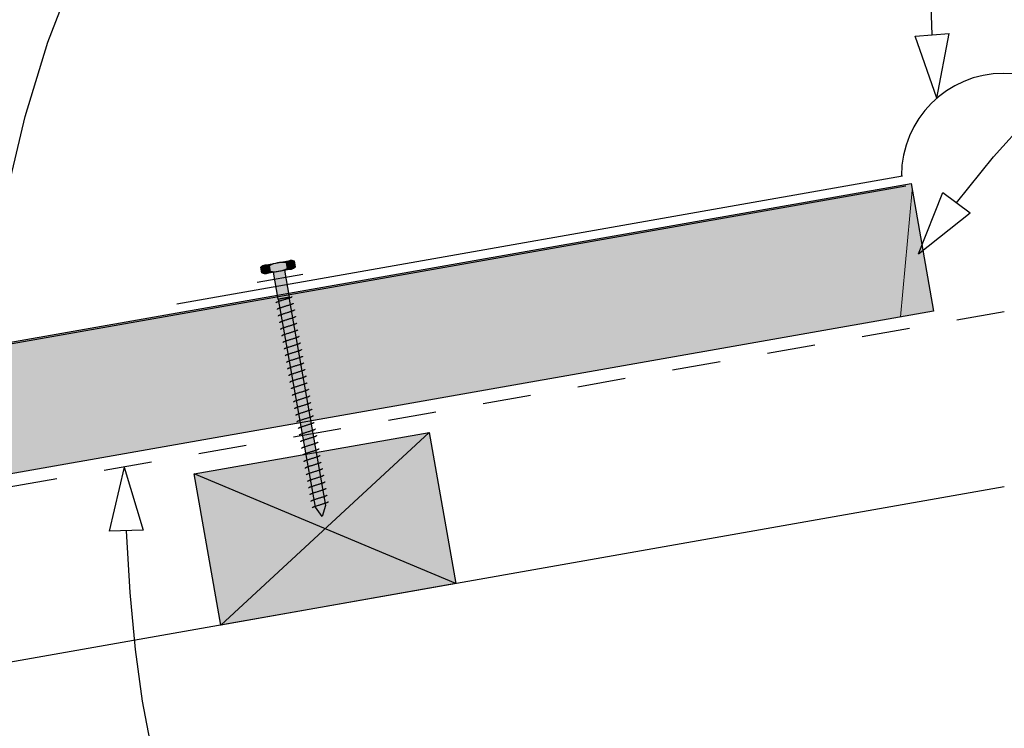
# Model space of a CAD drawing. Units: millimetres. Extents: x 7 to 290, y 5 to 172.
# Drawn here: x 168 to 225, y 102 to 144 of the extents above; entities that cross this region are included whole.
import ezdxf
from ezdxf.xclip import XClip

# ---------------------------------------------------------------- set-up
doc = ezdxf.new("R2010")
doc.units = ezdxf.units.MM
doc.header["$MEASUREMENT"] = 0
doc.header["$XCLIPFRAME"] = 2
doc.linetypes.add('Dashed', pattern=[5.644444, 2.822222, -2.822222])
doc.layers.add('Doc_ Floor', color=7, linetype='Continuous')

# ---------------------------------------------------------------- blocks, each defined once
blk = doc.blocks.new('Drawing_1_2', base_point=(203.933, -67.406))
at = {"linetype": 'Continuous', "lineweight": 25}
blk.add_hatch(color=253, dxfattribs=at).paths.add_polyline_path([(26.966, 92.214), (221.19, 126.46), (219.87, 133.945), (26.966, 99.931)])
at = {"linetype": 'Continuous', "lineweight": 0}
for points in [[(181.962, 129.156), (182.049, 128.663), (183.526, 128.924), (183.44, 129.416)], [(183.7, 129.378, 0.333333), (183.208, 129.291), (183.266, 128.963, 0.333333), (183.758, 129.049)], [(181.731, 129.03), (181.789, 128.702, 0.333333), (182.281, 128.789), (182.223, 129.117, 0.333333)], [(182.223, 129.117), (182.281, 128.789, 0.166667), (183.266, 128.963), (183.208, 129.291, 0.166667)], [(183.116, 128.852), (182.46, 128.736), (182.737, 127.16), (183.394, 127.276)], [(183.361, 127.27), (182.77, 127.166), (184.924, 114.954), (185.323, 114.415), (185.514, 115.058)], [(191.6, 119.346), (177.813, 116.915), (179.376, 108.051), (193.163, 110.482)]]:
    blk.add_hatch(color=255, dxfattribs=at).paths.add_polyline_path(points)
at = {"linetype": 'Continuous'}
for p, q in [((26.966, 99.931), (219.87, 133.945)), ((219.87, 133.945), (221.19, 126.46)), ((181.962, 129.156), (183.44, 129.416)), ((181.789, 128.702), (181.731, 129.03)), ((183.526, 128.924), (182.049, 128.663)), ((182.281, 128.789), (182.223, 129.117)), ((182.223, 129.117), (182.281, 128.789)), ((182.46, 128.736), (183.116, 128.852)), ((183.116, 128.852), (183.394, 127.276)), ((183.208, 129.291), (183.266, 128.963)), ((183.208, 129.291), (183.266, 128.963)), ((183.758, 129.049), (183.7, 129.378)), ((182.737, 127.16), (182.46, 128.736)), ((183.394, 127.276), (182.737, 127.16)), ((182.77, 127.166), (183.361, 127.27)), ((184.924, 114.954), (182.77, 127.166)), ((182.918, 127.07), (182.879, 127.057)), ((182.958, 127.082), (182.918, 127.07)), ((182.999, 127.095), (182.958, 127.082)), ((183.041, 127.108), (182.999, 127.095)), ((183.083, 127.121), (183.041, 127.108)), ((183.125, 127.134), (183.083, 127.121)), ((183.166, 127.147), (183.125, 127.134)), ((183.207, 127.16), (183.166, 127.147)), ((183.247, 127.172), (183.207, 127.16)), ((183.286, 127.185), (183.247, 127.172)), ((183.323, 127.197), (183.286, 127.185)), ((183.359, 127.209), (183.323, 127.197)), ((183.392, 127.22), (183.359, 127.209)), ((183.361, 127.27), (185.514, 115.058)), ((183.422, 127.231), (183.392, 127.22)), ((183.451, 127.241), (183.422, 127.231)), ((183.476, 127.251), (183.451, 127.241)), ((183.498, 127.261), (183.476, 127.251)), ((183.517, 127.27), (183.498, 127.261)), ((183.532, 127.278), (183.517, 127.27)), ((183.544, 127.286), (183.532, 127.278)), ((183.553, 127.293), (183.544, 127.286)), ((183.557, 127.299), (183.553, 127.293)), ((183.558, 127.305), (183.557, 127.299)), ((182.613, 126.949), (182.608, 126.943)), ((182.608, 126.943), (182.608, 126.937)), ((182.621, 126.956), (182.613, 126.949)), ((182.633, 126.964), (182.621, 126.956)), ((182.649, 126.972), (182.633, 126.964)), ((182.668, 126.981), (182.649, 126.972)), ((182.69, 126.991), (182.668, 126.981)), ((182.677, 126.555), (182.676, 126.549)), ((182.682, 126.561), (182.677, 126.555)), ((182.69, 126.568), (182.682, 126.561)), ((182.715, 127.001), (182.69, 126.991)), ((182.702, 126.576), (182.69, 126.568)), ((182.717, 126.584), (182.702, 126.576)), ((182.743, 127.011), (182.715, 127.001)), ((182.736, 126.593), (182.717, 126.584)), ((182.758, 126.603), (182.736, 126.593)), ((182.774, 127.022), (182.743, 127.011)), ((182.784, 126.613), (182.758, 126.603)), ((182.807, 127.033), (182.774, 127.022)), ((182.812, 126.623), (182.784, 126.613)), ((182.842, 127.045), (182.807, 127.033)), ((182.842, 126.634), (182.812, 126.623)), ((182.879, 127.057), (182.842, 127.045)), ((182.875, 126.646), (182.842, 126.634)), ((182.911, 126.657), (182.875, 126.646)), ((182.948, 126.669), (182.911, 126.657)), ((182.987, 126.682), (182.948, 126.669)), ((183.027, 126.694), (182.987, 126.682)), ((183.068, 126.707), (183.027, 126.694)), ((183.109, 126.72), (183.068, 126.707)), ((183.151, 126.733), (183.109, 126.72)), ((183.193, 126.746), (183.151, 126.733)), ((183.235, 126.759), (183.193, 126.746)), ((183.276, 126.772), (183.235, 126.759)), ((183.316, 126.784), (183.276, 126.772)), ((183.355, 126.797), (183.316, 126.784)), ((183.392, 126.809), (183.355, 126.797)), ((183.427, 126.821), (183.392, 126.809)), ((183.46, 126.832), (183.427, 126.821)), ((183.491, 126.843), (183.46, 126.832)), ((183.519, 126.853), (183.491, 126.843)), ((183.544, 126.863), (183.519, 126.853)), ((183.566, 126.873), (183.544, 126.863)), ((183.585, 126.882), (183.566, 126.873)), ((183.601, 126.89), (183.585, 126.882)), ((183.613, 126.898), (183.601, 126.89)), ((183.621, 126.905), (183.613, 126.898)), ((183.626, 126.911), (183.621, 126.905)), ((183.627, 126.917), (183.626, 126.911)), ((183.654, 126.494), (183.635, 126.485)), ((183.669, 126.502), (183.654, 126.494)), ((183.681, 126.51), (183.669, 126.502)), ((183.689, 126.517), (183.681, 126.51)), ((183.694, 126.523), (183.689, 126.517)), ((183.695, 126.529), (183.694, 126.523)), ((221.19, 126.46), (26.966, 92.214)), ((182.745, 126.167), (182.744, 126.161)), ((182.75, 126.173), (182.745, 126.167)), ((182.758, 126.18), (182.75, 126.173)), ((182.77, 126.188), (182.758, 126.18)), ((182.786, 126.196), (182.77, 126.188)), ((182.805, 126.205), (182.786, 126.196)), ((182.827, 126.215), (182.805, 126.205)), ((182.852, 126.225), (182.827, 126.215)), ((182.88, 126.235), (182.852, 126.225)), ((182.911, 126.246), (182.88, 126.235)), ((182.944, 126.258), (182.911, 126.246)), ((182.979, 126.269), (182.944, 126.258)), ((183.016, 126.281), (182.979, 126.269)), ((183.055, 126.294), (183.016, 126.281)), ((183.095, 126.306), (183.055, 126.294)), ((183.136, 126.319), (183.095, 126.306)), ((183.163, 125.919), (183.123, 125.906)), ((183.178, 126.332), (183.136, 126.319)), ((183.204, 125.931), (183.163, 125.919)), ((183.22, 126.345), (183.178, 126.332)), ((183.246, 125.944), (183.204, 125.931)), ((183.262, 126.358), (183.22, 126.345)), ((183.288, 125.957), (183.246, 125.944)), ((183.303, 126.371), (183.262, 126.358)), ((183.33, 125.97), (183.288, 125.957)), ((183.344, 126.384), (183.303, 126.371)), ((183.372, 125.983), (183.33, 125.97)), ((183.384, 126.396), (183.344, 126.384)), ((183.413, 125.996), (183.372, 125.983)), ((183.423, 126.409), (183.384, 126.396)), ((183.453, 126.008), (183.413, 125.996)), ((183.46, 126.421), (183.423, 126.409)), ((183.491, 126.021), (183.453, 126.008)), ((183.495, 126.433), (183.46, 126.421)), ((183.529, 126.033), (183.491, 126.021)), ((183.529, 126.444), (183.495, 126.433)), ((183.559, 126.455), (183.529, 126.444)), ((183.564, 126.045), (183.529, 126.033)), ((183.587, 126.465), (183.559, 126.455)), ((183.597, 126.056), (183.564, 126.045)), ((183.613, 126.475), (183.587, 126.465)), ((183.628, 126.067), (183.597, 126.056)), ((183.635, 126.485), (183.613, 126.475)), ((183.656, 126.078), (183.628, 126.067)), ((183.681, 126.088), (183.656, 126.078)), ((183.703, 126.097), (183.681, 126.088)), ((183.722, 126.106), (183.703, 126.097)), ((183.737, 126.114), (183.722, 126.106)), ((183.749, 126.122), (183.737, 126.114)), ((183.758, 126.129), (183.749, 126.122)), ((183.762, 126.135), (183.758, 126.129)), ((183.763, 126.141), (183.762, 126.135)), ((182.814, 125.779), (182.813, 125.773)), ((182.818, 125.785), (182.814, 125.779)), ((182.827, 125.792), (182.818, 125.785)), ((182.839, 125.8), (182.827, 125.792)), ((182.854, 125.808), (182.839, 125.8)), ((182.873, 125.817), (182.854, 125.808)), ((182.895, 125.827), (182.873, 125.817)), ((182.882, 125.391), (182.881, 125.385)), ((182.887, 125.397), (182.882, 125.391)), ((182.895, 125.405), (182.887, 125.397)), ((182.92, 125.837), (182.895, 125.827)), ((182.907, 125.412), (182.895, 125.405)), ((182.923, 125.42), (182.907, 125.412)), ((182.948, 125.847), (182.92, 125.837)), ((182.941, 125.429), (182.923, 125.42)), ((182.964, 125.439), (182.941, 125.429)), ((182.979, 125.858), (182.948, 125.847)), ((182.989, 125.449), (182.964, 125.439)), ((183.012, 125.87), (182.979, 125.858)), ((183.017, 125.459), (182.989, 125.449)), ((183.048, 125.881), (183.012, 125.87)), ((183.048, 125.47), (183.017, 125.459)), ((183.085, 125.894), (183.048, 125.881)), ((183.081, 125.482), (183.048, 125.47)), ((183.116, 125.493), (183.081, 125.482)), ((183.123, 125.906), (183.085, 125.894)), ((183.153, 125.506), (183.116, 125.493)), ((183.192, 125.518), (183.153, 125.506)), ((183.232, 125.531), (183.192, 125.518)), ((183.273, 125.543), (183.232, 125.531)), ((183.314, 125.556), (183.273, 125.543)), ((183.356, 125.569), (183.314, 125.556)), ((183.398, 125.582), (183.356, 125.569)), ((183.44, 125.595), (183.398, 125.582)), ((183.481, 125.608), (183.44, 125.595)), ((183.521, 125.62), (183.481, 125.608)), ((183.56, 125.633), (183.521, 125.62)), ((183.597, 125.645), (183.56, 125.633)), ((183.632, 125.657), (183.597, 125.645)), ((183.665, 125.668), (183.632, 125.657)), ((183.696, 125.679), (183.665, 125.668)), ((183.724, 125.69), (183.696, 125.679)), ((183.749, 125.7), (183.724, 125.69)), ((183.771, 125.709), (183.749, 125.7)), ((183.79, 125.718), (183.771, 125.709)), ((183.806, 125.726), (183.79, 125.718)), ((183.818, 125.734), (183.806, 125.726)), ((183.826, 125.741), (183.818, 125.734)), ((183.831, 125.747), (183.826, 125.741)), ((183.832, 125.753), (183.831, 125.747)), ((183.874, 125.338), (183.859, 125.33)), ((183.886, 125.346), (183.874, 125.338)), ((183.895, 125.353), (183.886, 125.346)), ((183.899, 125.359), (183.895, 125.353)), ((183.9, 125.365), (183.899, 125.359)), ((182.955, 125.01), (182.95, 125.003)), ((182.95, 125.003), (182.95, 124.997)), ((182.963, 125.017), (182.955, 125.01)), ((182.975, 125.024), (182.963, 125.017)), ((182.991, 125.032), (182.975, 125.024)), ((183.01, 125.041), (182.991, 125.032)), ((183.032, 125.051), (183.01, 125.041)), ((183.057, 125.061), (183.032, 125.051)), ((183.085, 125.071), (183.057, 125.061)), ((183.116, 125.082), (183.085, 125.071)), ((183.149, 125.094), (183.116, 125.082)), ((183.184, 125.105), (183.149, 125.094)), ((183.222, 125.118), (183.184, 125.105)), ((183.26, 125.13), (183.222, 125.118)), ((183.3, 125.143), (183.26, 125.13)), ((183.341, 125.155), (183.3, 125.143)), ((183.383, 125.168), (183.341, 125.155)), ((183.41, 124.767), (183.369, 124.755)), ((183.425, 125.181), (183.383, 125.168)), ((183.451, 124.78), (183.41, 124.767)), ((183.467, 125.194), (183.425, 125.181)), ((183.493, 124.793), (183.451, 124.78)), ((183.508, 125.207), (183.467, 125.194)), ((183.535, 124.806), (183.493, 124.793)), ((183.549, 125.22), (183.508, 125.207)), ((183.577, 124.819), (183.535, 124.806)), ((183.589, 125.232), (183.549, 125.22)), ((183.618, 124.832), (183.577, 124.819)), ((183.628, 125.245), (183.589, 125.232)), ((183.658, 124.845), (183.618, 124.832)), ((183.665, 125.257), (183.628, 125.245)), ((183.697, 124.857), (183.658, 124.845)), ((183.701, 125.269), (183.665, 125.257)), ((183.734, 124.869), (183.697, 124.857)), ((183.734, 125.28), (183.701, 125.269)), ((183.764, 125.291), (183.734, 125.28)), ((183.769, 124.881), (183.734, 124.869)), ((183.793, 125.302), (183.764, 125.291)), ((183.802, 124.892), (183.769, 124.881)), ((183.818, 125.312), (183.793, 125.302)), ((183.833, 124.903), (183.802, 124.892)), ((183.84, 125.321), (183.818, 125.312)), ((183.861, 124.914), (183.833, 124.903)), ((183.859, 125.33), (183.84, 125.321)), ((183.886, 124.924), (183.861, 124.914)), ((183.908, 124.933), (183.886, 124.924)), ((183.927, 124.942), (183.908, 124.933)), ((183.943, 124.95), (183.927, 124.942)), ((183.955, 124.958), (183.943, 124.95)), ((183.963, 124.965), (183.955, 124.958)), ((183.968, 124.971), (183.963, 124.965)), ((183.969, 124.977), (183.968, 124.971)), ((183.019, 124.615), (183.018, 124.609)), ((183.024, 124.622), (183.019, 124.615)), ((183.032, 124.629), (183.024, 124.622)), ((183.044, 124.636), (183.032, 124.629)), ((183.059, 124.645), (183.044, 124.636)), ((183.078, 124.653), (183.059, 124.645)), ((183.1, 124.663), (183.078, 124.653)), ((183.087, 124.227), (183.086, 124.222)), ((183.092, 124.234), (183.087, 124.227)), ((183.1, 124.241), (183.092, 124.234)), ((183.126, 124.673), (183.1, 124.663)), ((183.112, 124.248), (183.1, 124.241)), ((183.128, 124.257), (183.112, 124.248)), ((183.154, 124.683), (183.126, 124.673)), ((183.147, 124.265), (183.128, 124.257)), ((183.169, 124.275), (183.147, 124.265)), ((183.184, 124.694), (183.154, 124.683)), ((183.194, 124.285), (183.169, 124.275)), ((183.217, 124.706), (183.184, 124.694)), ((183.222, 124.295), (183.194, 124.285)), ((183.253, 124.718), (183.217, 124.706)), ((183.253, 124.306), (183.222, 124.295)), ((183.29, 124.73), (183.253, 124.718)), ((183.286, 124.318), (183.253, 124.306)), ((183.321, 124.33), (183.286, 124.318)), ((183.329, 124.742), (183.29, 124.73)), ((183.358, 124.342), (183.321, 124.33)), ((183.369, 124.755), (183.329, 124.742)), ((183.397, 124.354), (183.358, 124.342)), ((183.437, 124.367), (183.397, 124.354)), ((183.478, 124.379), (183.437, 124.367)), ((183.52, 124.392), (183.478, 124.379)), ((183.562, 124.405), (183.52, 124.392)), ((183.604, 124.418), (183.562, 124.405)), ((183.645, 124.431), (183.604, 124.418)), ((183.686, 124.444), (183.645, 124.431)), ((183.726, 124.457), (183.686, 124.444)), ((183.765, 124.469), (183.726, 124.457)), ((183.802, 124.481), (183.765, 124.469)), ((183.837, 124.493), (183.802, 124.481)), ((183.871, 124.504), (183.837, 124.493)), ((183.901, 124.515), (183.871, 124.504)), ((183.929, 124.526), (183.901, 124.515)), ((183.955, 124.536), (183.929, 124.526)), ((183.977, 124.545), (183.955, 124.536)), ((183.996, 124.554), (183.977, 124.545)), ((184.011, 124.562), (183.996, 124.554)), ((184.023, 124.57), (184.011, 124.562)), ((184.031, 124.577), (184.023, 124.57)), ((184.036, 124.583), (184.031, 124.577)), ((184.037, 124.589), (184.036, 124.583)), ((184.091, 124.182), (184.079, 124.174)), ((184.1, 124.189), (184.091, 124.182)), ((184.104, 124.195), (184.1, 124.189)), ((184.105, 124.201), (184.104, 124.195)), ((183.156, 123.839), (183.155, 123.834)), ((183.16, 123.846), (183.156, 123.839)), ((183.169, 123.853), (183.16, 123.846)), ((183.181, 123.86), (183.169, 123.853)), ((183.196, 123.869), (183.181, 123.86)), ((183.215, 123.878), (183.196, 123.869)), ((183.237, 123.887), (183.215, 123.878)), ((183.262, 123.897), (183.237, 123.887)), ((183.29, 123.907), (183.262, 123.897)), ((183.321, 123.918), (183.29, 123.907)), ((183.354, 123.93), (183.321, 123.918)), ((183.39, 123.942), (183.354, 123.93)), ((183.427, 123.954), (183.39, 123.942)), ((183.465, 123.966), (183.427, 123.954)), ((183.505, 123.979), (183.465, 123.966)), ((183.546, 123.992), (183.505, 123.979)), ((183.588, 124.004), (183.546, 123.992)), ((183.615, 123.604), (183.574, 123.591)), ((183.63, 124.017), (183.588, 124.004)), ((183.657, 123.616), (183.615, 123.604)), ((183.672, 124.03), (183.63, 124.017)), ((183.698, 123.629), (183.657, 123.616)), ((183.714, 124.043), (183.672, 124.03)), ((183.74, 123.642), (183.698, 123.629)), ((183.755, 124.056), (183.714, 124.043)), ((183.782, 123.655), (183.74, 123.642)), ((183.795, 124.069), (183.755, 124.056)), ((183.823, 123.668), (183.782, 123.655)), ((183.833, 124.081), (183.795, 124.069)), ((183.863, 123.681), (183.823, 123.668)), ((183.871, 124.093), (183.833, 124.081)), ((183.902, 123.693), (183.863, 123.681)), ((183.906, 124.105), (183.871, 124.093)), ((183.939, 123.705), (183.902, 123.693)), ((183.939, 124.116), (183.906, 124.105)), ((183.97, 124.127), (183.939, 124.116)), ((183.974, 123.717), (183.939, 123.705)), ((183.998, 124.138), (183.97, 124.127)), ((184.007, 123.728), (183.974, 123.717)), ((184.023, 124.148), (183.998, 124.138)), ((184.038, 123.739), (184.007, 123.728)), ((184.045, 124.157), (184.023, 124.148)), ((184.066, 123.75), (184.038, 123.739)), ((184.064, 124.166), (184.045, 124.157)), ((184.079, 124.174), (184.064, 124.166)), ((184.091, 123.76), (184.066, 123.75)), ((184.114, 123.769), (184.091, 123.76)), ((184.132, 123.778), (184.114, 123.769)), ((184.148, 123.786), (184.132, 123.778)), ((184.16, 123.794), (184.148, 123.786)), ((184.168, 123.801), (184.16, 123.794)), ((184.173, 123.808), (184.168, 123.801)), ((184.174, 123.813), (184.173, 123.808)), ((183.224, 123.451), (183.223, 123.446)), ((183.229, 123.458), (183.224, 123.451)), ((183.237, 123.465), (183.229, 123.458)), ((183.249, 123.472), (183.237, 123.465)), ((183.265, 123.481), (183.249, 123.472)), ((183.283, 123.49), (183.265, 123.481)), ((183.306, 123.499), (183.283, 123.49)), ((183.293, 123.063), (183.292, 123.058)), ((183.297, 123.07), (183.293, 123.063)), ((183.306, 123.077), (183.297, 123.07)), ((183.331, 123.509), (183.306, 123.499)), ((183.317, 123.084), (183.306, 123.077)), ((183.333, 123.093), (183.317, 123.084)), ((183.359, 123.52), (183.331, 123.509)), ((183.352, 123.102), (183.333, 123.093)), ((183.374, 123.111), (183.352, 123.102)), ((183.39, 123.531), (183.359, 123.52)), ((183.399, 123.121), (183.374, 123.111)), ((183.423, 123.542), (183.39, 123.531)), ((183.427, 123.132), (183.399, 123.121)), ((183.458, 123.554), (183.423, 123.542)), ((183.458, 123.143), (183.427, 123.132)), ((183.495, 123.566), (183.458, 123.554)), ((183.491, 123.154), (183.458, 123.143)), ((183.526, 123.166), (183.491, 123.154)), ((183.534, 123.578), (183.495, 123.566)), ((183.564, 123.178), (183.526, 123.166)), ((183.574, 123.591), (183.534, 123.578)), ((183.602, 123.19), (183.564, 123.178)), ((183.642, 123.203), (183.602, 123.19)), ((183.683, 123.216), (183.642, 123.203)), ((183.725, 123.229), (183.683, 123.216)), ((183.767, 123.241), (183.725, 123.229)), ((183.809, 123.254), (183.767, 123.241)), ((183.851, 123.267), (183.809, 123.254)), ((183.891, 123.28), (183.851, 123.267)), ((183.932, 123.293), (183.891, 123.28)), ((183.97, 123.305), (183.932, 123.293)), ((184.007, 123.317), (183.97, 123.305)), ((184.043, 123.329), (184.007, 123.317)), ((184.076, 123.34), (184.043, 123.329)), ((184.107, 123.351), (184.076, 123.34)), ((184.135, 123.362), (184.107, 123.351)), ((184.16, 123.372), (184.135, 123.362)), ((184.182, 123.381), (184.16, 123.372)), ((184.201, 123.39), (184.182, 123.381)), ((184.216, 123.398), (184.201, 123.39)), ((184.228, 123.406), (184.216, 123.398)), ((184.237, 123.413), (184.228, 123.406)), ((184.241, 123.42), (184.237, 123.413)), ((184.242, 123.425), (184.241, 123.42)), ((184.31, 123.032), (184.305, 123.025)), ((184.311, 123.037), (184.31, 123.032)), ((183.361, 122.675), (183.36, 122.67)), ((183.366, 122.682), (183.361, 122.675)), ((183.374, 122.689), (183.366, 122.682)), ((183.386, 122.696), (183.374, 122.689)), ((183.401, 122.705), (183.386, 122.696)), ((183.42, 122.714), (183.401, 122.705)), ((183.442, 122.723), (183.42, 122.714)), ((183.468, 122.733), (183.442, 122.723)), ((183.496, 122.744), (183.468, 122.733)), ((183.526, 122.755), (183.496, 122.744)), ((183.56, 122.766), (183.526, 122.755)), ((183.595, 122.778), (183.56, 122.766)), ((183.632, 122.79), (183.595, 122.778)), ((183.671, 122.802), (183.632, 122.79)), ((183.711, 122.815), (183.671, 122.802)), ((183.752, 122.828), (183.711, 122.815)), ((183.793, 122.841), (183.752, 122.828)), ((183.835, 122.854), (183.793, 122.841)), ((183.862, 122.453), (183.82, 122.44)), ((183.877, 122.866), (183.835, 122.854)), ((183.904, 122.466), (183.862, 122.453)), ((183.919, 122.879), (183.877, 122.866)), ((183.946, 122.479), (183.904, 122.466)), ((183.96, 122.892), (183.919, 122.879)), ((183.987, 122.491), (183.946, 122.479)), ((184, 122.905), (183.96, 122.892)), ((184.028, 122.504), (183.987, 122.491)), ((184.039, 122.917), (184, 122.905)), ((184.068, 122.517), (184.028, 122.504)), ((184.076, 122.929), (184.039, 122.917)), ((184.107, 122.529), (184.068, 122.517)), ((184.111, 122.941), (184.076, 122.929)), ((184.144, 122.541), (184.107, 122.529)), ((184.144, 122.952), (184.111, 122.941)), ((184.175, 122.963), (184.144, 122.952)), ((184.179, 122.553), (184.144, 122.541)), ((184.203, 122.974), (184.175, 122.963)), ((184.213, 122.564), (184.179, 122.553)), ((184.228, 122.984), (184.203, 122.974)), ((184.243, 122.575), (184.213, 122.564)), ((184.25, 122.993), (184.228, 122.984)), ((184.271, 122.586), (184.243, 122.575)), ((184.269, 123.002), (184.25, 122.993)), ((184.285, 123.011), (184.269, 123.002)), ((184.297, 122.596), (184.271, 122.586)), ((184.297, 123.018), (184.285, 123.011)), ((184.305, 123.025), (184.297, 123.018)), ((184.319, 122.605), (184.297, 122.596)), ((184.338, 122.614), (184.319, 122.605)), ((184.353, 122.623), (184.338, 122.614)), ((184.365, 122.63), (184.353, 122.623)), ((184.373, 122.637), (184.365, 122.63)), ((184.378, 122.644), (184.373, 122.637)), ((184.379, 122.649), (184.378, 122.644)), ((183.429, 122.287), (183.428, 122.282)), ((183.434, 122.294), (183.429, 122.287)), ((183.442, 122.301), (183.434, 122.294)), ((183.454, 122.309), (183.442, 122.301)), ((183.47, 122.317), (183.454, 122.309)), ((183.489, 122.326), (183.47, 122.317)), ((183.511, 122.335), (183.489, 122.326)), ((183.498, 121.9), (183.497, 121.894)), ((183.502, 121.906), (183.498, 121.9)), ((183.511, 121.913), (183.502, 121.906)), ((183.536, 122.345), (183.511, 122.335)), ((183.523, 121.921), (183.511, 121.913)), ((183.538, 121.929), (183.523, 121.921)), ((183.564, 122.356), (183.536, 122.345)), ((183.557, 121.938), (183.538, 121.929)), ((183.579, 121.947), (183.557, 121.938)), ((183.595, 122.367), (183.564, 122.356)), ((183.604, 121.957), (183.579, 121.947)), ((183.628, 122.378), (183.595, 122.367)), ((183.632, 121.968), (183.604, 121.957)), ((183.663, 122.39), (183.628, 122.378)), ((183.663, 121.979), (183.632, 121.968)), ((183.7, 122.402), (183.663, 122.39)), ((183.696, 121.99), (183.663, 121.979)), ((183.732, 122.002), (183.696, 121.99)), ((183.739, 122.414), (183.7, 122.402)), ((183.769, 122.014), (183.732, 122.002)), ((183.779, 122.427), (183.739, 122.414)), ((183.808, 122.026), (183.769, 122.014)), ((183.82, 122.44), (183.779, 122.427)), ((183.848, 122.039), (183.808, 122.026)), ((183.889, 122.052), (183.848, 122.039)), ((183.93, 122.065), (183.889, 122.052)), ((183.972, 122.078), (183.93, 122.065)), ((184.014, 122.091), (183.972, 122.078)), ((184.056, 122.103), (184.014, 122.091)), ((184.097, 122.116), (184.056, 122.103)), ((184.137, 122.129), (184.097, 122.116)), ((184.175, 122.141), (184.137, 122.129)), ((184.213, 122.153), (184.175, 122.141)), ((184.248, 122.165), (184.213, 122.153)), ((184.281, 122.177), (184.248, 122.165)), ((184.312, 122.187), (184.281, 122.177)), ((184.34, 122.198), (184.312, 122.187)), ((184.365, 122.208), (184.34, 122.198)), ((184.387, 122.217), (184.365, 122.208)), ((184.406, 122.226), (184.387, 122.217)), ((184.422, 122.235), (184.406, 122.226)), ((184.433, 122.242), (184.422, 122.235)), ((184.442, 122.249), (184.433, 122.242)), ((184.446, 122.256), (184.442, 122.249)), ((184.447, 122.261), (184.446, 122.256)), ((184.516, 121.873), (184.515, 121.868)), ((183.566, 121.512), (183.565, 121.506)), ((183.571, 121.518), (183.566, 121.512)), ((183.579, 121.525), (183.571, 121.518)), ((183.591, 121.533), (183.579, 121.525)), ((183.607, 121.541), (183.591, 121.533)), ((183.625, 121.55), (183.607, 121.541)), ((183.648, 121.559), (183.625, 121.55)), ((183.673, 121.569), (183.648, 121.559)), ((183.701, 121.58), (183.673, 121.569)), ((183.732, 121.591), (183.701, 121.58)), ((183.765, 121.602), (183.732, 121.591)), ((183.8, 121.614), (183.765, 121.602)), ((183.837, 121.626), (183.8, 121.614)), ((183.876, 121.638), (183.837, 121.626)), ((183.916, 121.651), (183.876, 121.638)), ((183.957, 121.664), (183.916, 121.651)), ((183.999, 121.677), (183.957, 121.664)), ((184.041, 121.69), (183.999, 121.677)), ((184.082, 121.703), (184.041, 121.69)), ((184.109, 121.302), (184.067, 121.289)), ((184.124, 121.715), (184.082, 121.703)), ((184.151, 121.315), (184.109, 121.302)), ((184.165, 121.728), (184.124, 121.715)), ((184.193, 121.328), (184.151, 121.315)), ((184.205, 121.741), (184.165, 121.728)), ((184.234, 121.34), (184.193, 121.328)), ((184.244, 121.753), (184.205, 121.741)), ((184.274, 121.353), (184.234, 121.34)), ((184.281, 121.765), (184.244, 121.753)), ((184.312, 121.365), (184.274, 121.353)), ((184.316, 121.777), (184.281, 121.765)), ((184.349, 121.377), (184.312, 121.365)), ((184.349, 121.789), (184.316, 121.777)), ((184.38, 121.8), (184.349, 121.789)), ((184.385, 121.389), (184.349, 121.377)), ((184.408, 121.81), (184.38, 121.8)), ((184.418, 121.401), (184.385, 121.389)), ((184.433, 121.82), (184.408, 121.81)), ((184.449, 121.412), (184.418, 121.401)), ((184.456, 121.829), (184.433, 121.82)), ((184.477, 121.422), (184.449, 121.412)), ((184.474, 121.838), (184.456, 121.829)), ((184.49, 121.847), (184.474, 121.838)), ((184.502, 121.432), (184.477, 121.422)), ((184.502, 121.854), (184.49, 121.847)), ((184.51, 121.861), (184.502, 121.854)), ((184.524, 121.442), (184.502, 121.432)), ((184.515, 121.868), (184.51, 121.861)), ((184.543, 121.45), (184.524, 121.442)), ((184.558, 121.459), (184.543, 121.45)), ((184.57, 121.466), (184.558, 121.459)), ((184.579, 121.473), (184.57, 121.466)), ((184.583, 121.48), (184.579, 121.473)), ((184.584, 121.486), (184.583, 121.48)), ((183.635, 121.124), (183.634, 121.118)), ((183.639, 121.13), (183.635, 121.124)), ((183.648, 121.137), (183.639, 121.13)), ((183.66, 121.145), (183.648, 121.137)), ((183.675, 121.153), (183.66, 121.145)), ((183.694, 121.162), (183.675, 121.153)), ((183.716, 121.171), (183.694, 121.162)), ((183.703, 120.736), (183.702, 120.73)), ((183.708, 120.742), (183.703, 120.736)), ((183.716, 120.749), (183.708, 120.742)), ((183.741, 121.181), (183.716, 121.171)), ((183.728, 120.757), (183.716, 120.749)), ((183.743, 120.765), (183.728, 120.757)), ((183.769, 121.192), (183.741, 121.181)), ((183.762, 120.774), (183.743, 120.765)), ((183.784, 120.783), (183.762, 120.774)), ((183.8, 121.203), (183.769, 121.192)), ((183.81, 120.793), (183.784, 120.783)), ((183.833, 121.214), (183.8, 121.203)), ((183.838, 120.804), (183.81, 120.793)), ((183.868, 121.226), (183.833, 121.214)), ((183.868, 120.815), (183.838, 120.804)), ((183.906, 121.238), (183.868, 121.226)), ((183.902, 120.826), (183.868, 120.815)), ((183.937, 120.838), (183.902, 120.826)), ((183.944, 121.25), (183.906, 121.238)), ((183.974, 120.85), (183.937, 120.838)), ((183.984, 121.263), (183.944, 121.25)), ((184.013, 120.862), (183.974, 120.85)), ((184.025, 121.276), (183.984, 121.263)), ((184.053, 120.875), (184.013, 120.862)), ((184.067, 121.289), (184.025, 121.276)), ((184.094, 120.888), (184.053, 120.875)), ((184.135, 120.901), (184.094, 120.888)), ((184.177, 120.914), (184.135, 120.901)), ((184.219, 120.927), (184.177, 120.914)), ((184.261, 120.94), (184.219, 120.927)), ((184.302, 120.952), (184.261, 120.94)), ((184.342, 120.965), (184.302, 120.952)), ((184.381, 120.977), (184.342, 120.965)), ((184.418, 120.989), (184.381, 120.977)), ((184.453, 121.001), (184.418, 120.989)), ((184.486, 121.013), (184.453, 121.001)), ((184.517, 121.024), (184.486, 121.013)), ((184.545, 121.034), (184.517, 121.024)), ((184.57, 121.044), (184.545, 121.034)), ((184.592, 121.054), (184.57, 121.044)), ((184.611, 121.062), (184.592, 121.054)), ((184.627, 121.071), (184.611, 121.062)), ((184.639, 121.078), (184.627, 121.071)), ((184.647, 121.085), (184.639, 121.078)), ((184.652, 121.092), (184.647, 121.085)), ((184.653, 121.098), (184.652, 121.092)), ((183.771, 120.348), (183.77, 120.342)), ((183.776, 120.354), (183.771, 120.348)), ((183.784, 120.361), (183.776, 120.354)), ((183.796, 120.369), (183.784, 120.361)), ((183.812, 120.377), (183.796, 120.369)), ((183.831, 120.386), (183.812, 120.377)), ((183.853, 120.395), (183.831, 120.386)), ((183.878, 120.405), (183.853, 120.395)), ((183.906, 120.416), (183.878, 120.405)), ((183.937, 120.427), (183.906, 120.416)), ((183.97, 120.438), (183.937, 120.427)), ((184.005, 120.45), (183.97, 120.438)), ((184.042, 120.462), (184.005, 120.45)), ((184.081, 120.475), (184.042, 120.462)), ((184.121, 120.487), (184.081, 120.475)), ((184.162, 120.5), (184.121, 120.487)), ((184.204, 120.513), (184.162, 120.5)), ((184.246, 120.526), (184.204, 120.513)), ((184.288, 120.539), (184.246, 120.526)), ((184.329, 120.552), (184.288, 120.539)), ((184.356, 120.151), (184.314, 120.138)), ((184.37, 120.564), (184.329, 120.552)), ((184.398, 120.164), (184.356, 120.151)), ((184.41, 120.577), (184.37, 120.564)), ((184.439, 120.176), (184.398, 120.164)), ((184.449, 120.589), (184.41, 120.577)), ((184.479, 120.189), (184.439, 120.176)), ((184.486, 120.602), (184.449, 120.589)), ((184.517, 120.201), (184.479, 120.189)), ((184.522, 120.613), (184.486, 120.602)), ((184.555, 120.214), (184.517, 120.201)), ((184.555, 120.625), (184.522, 120.613)), ((184.585, 120.636), (184.555, 120.625)), ((184.59, 120.225), (184.555, 120.214)), ((184.613, 120.646), (184.585, 120.636)), ((184.623, 120.237), (184.59, 120.225)), ((184.639, 120.656), (184.613, 120.646)), ((184.654, 120.248), (184.623, 120.237)), ((184.661, 120.666), (184.639, 120.656)), ((184.682, 120.258), (184.654, 120.248)), ((184.68, 120.675), (184.661, 120.666)), ((184.695, 120.683), (184.68, 120.675)), ((184.707, 120.268), (184.682, 120.258)), ((184.707, 120.69), (184.695, 120.683)), ((184.715, 120.697), (184.707, 120.69)), ((184.729, 120.278), (184.707, 120.268)), ((184.72, 120.704), (184.715, 120.697)), ((184.721, 120.71), (184.72, 120.704)), ((184.748, 120.287), (184.729, 120.278)), ((184.764, 120.295), (184.748, 120.287)), ((184.776, 120.303), (184.764, 120.295)), ((184.784, 120.31), (184.776, 120.303)), ((184.789, 120.316), (184.784, 120.31)), ((184.789, 120.322), (184.789, 120.316)), ((183.84, 119.96), (183.839, 119.954)), ((183.844, 119.966), (183.84, 119.96)), ((183.853, 119.973), (183.844, 119.966)), ((183.865, 119.981), (183.853, 119.973)), ((183.88, 119.989), (183.865, 119.981)), ((183.899, 119.998), (183.88, 119.989)), ((183.921, 120.007), (183.899, 119.998)), ((183.908, 119.572), (183.907, 119.566)), ((183.913, 119.578), (183.908, 119.572)), ((183.921, 119.585), (183.913, 119.578)), ((183.946, 120.017), (183.921, 120.007)), ((183.933, 119.593), (183.921, 119.585)), ((183.949, 119.601), (183.933, 119.593)), ((183.975, 120.028), (183.946, 120.017)), ((183.968, 119.61), (183.949, 119.601)), ((183.99, 119.619), (183.968, 119.61)), ((184.005, 120.039), (183.975, 120.028)), ((184.015, 119.629), (183.99, 119.619)), ((184.038, 120.05), (184.005, 120.039)), ((184.043, 119.64), (184.015, 119.629)), ((184.074, 120.062), (184.038, 120.05)), ((184.074, 119.651), (184.043, 119.64)), ((184.111, 120.074), (184.074, 120.062)), ((184.107, 119.662), (184.074, 119.651)), ((184.142, 119.674), (184.107, 119.662)), ((184.15, 120.087), (184.111, 120.074)), ((184.179, 119.686), (184.142, 119.674)), ((184.19, 120.099), (184.15, 120.087)), ((184.218, 119.699), (184.179, 119.686)), ((184.231, 120.112), (184.19, 120.099)), ((184.258, 119.711), (184.218, 119.699)), ((184.272, 120.125), (184.231, 120.112)), ((184.299, 119.724), (184.258, 119.711)), ((184.314, 120.138), (184.272, 120.125)), ((184.341, 119.737), (184.299, 119.724)), ((184.383, 119.75), (184.341, 119.737)), ((184.425, 119.763), (184.383, 119.75)), ((184.466, 119.776), (184.425, 119.763)), ((184.507, 119.789), (184.466, 119.776)), ((184.547, 119.801), (184.507, 119.789)), ((184.586, 119.814), (184.547, 119.801)), ((184.623, 119.826), (184.586, 119.814)), ((184.658, 119.837), (184.623, 119.826)), ((184.691, 119.849), (184.658, 119.837)), ((184.722, 119.86), (184.691, 119.849)), ((184.75, 119.87), (184.722, 119.86)), ((184.775, 119.88), (184.75, 119.87)), ((184.798, 119.89), (184.775, 119.88)), ((184.816, 119.899), (184.798, 119.89)), ((184.832, 119.907), (184.816, 119.899)), ((184.844, 119.915), (184.832, 119.907)), ((184.852, 119.922), (184.844, 119.915)), ((184.857, 119.928), (184.852, 119.922)), ((184.858, 119.934), (184.857, 119.928)), ((177.813, 116.915), (191.6, 119.346)), ((191.6, 119.346), (179.376, 108.051)), ((183.977, 119.184), (183.976, 119.178)), ((183.981, 119.19), (183.977, 119.184)), ((183.99, 119.197), (183.981, 119.19)), ((184.002, 119.205), (183.99, 119.197)), ((184.017, 119.213), (184.002, 119.205)), ((184.036, 119.222), (184.017, 119.213)), ((184.058, 119.232), (184.036, 119.222)), ((184.083, 119.242), (184.058, 119.232)), ((184.111, 119.252), (184.083, 119.242)), ((184.142, 119.263), (184.111, 119.252)), ((184.175, 119.274), (184.142, 119.263)), ((184.21, 119.286), (184.175, 119.274)), ((184.248, 119.298), (184.21, 119.286)), ((184.286, 119.311), (184.248, 119.298)), ((184.326, 119.323), (184.286, 119.311)), ((184.367, 119.336), (184.326, 119.323)), ((184.409, 119.349), (184.367, 119.336)), ((184.451, 119.362), (184.409, 119.349)), ((184.493, 119.375), (184.451, 119.362)), ((184.535, 119.388), (184.493, 119.375)), ((184.561, 118.987), (184.519, 118.974)), ((184.576, 119.401), (184.535, 119.388)), ((184.603, 119), (184.561, 118.987)), ((184.616, 119.413), (184.576, 119.401)), ((184.644, 119.013), (184.603, 119)), ((184.654, 119.426), (184.616, 119.413)), ((184.684, 119.025), (184.644, 119.013)), ((184.691, 119.438), (184.654, 119.426)), ((184.723, 119.038), (184.684, 119.025)), ((184.727, 119.449), (184.691, 119.438)), ((184.76, 119.05), (184.723, 119.038)), ((184.76, 119.461), (184.727, 119.449)), ((184.791, 119.472), (184.76, 119.461)), ((184.795, 119.061), (184.76, 119.05)), ((184.819, 119.482), (184.791, 119.472)), ((184.828, 119.073), (184.795, 119.061)), ((184.844, 119.492), (184.819, 119.482)), ((184.859, 119.084), (184.828, 119.073)), ((184.866, 119.502), (184.844, 119.492)), ((184.887, 119.094), (184.859, 119.084)), ((184.885, 119.511), (184.866, 119.502)), ((184.9, 119.519), (184.885, 119.511)), ((184.912, 119.104), (184.887, 119.094)), ((184.912, 119.527), (184.9, 119.519)), ((184.921, 119.534), (184.912, 119.527)), ((184.934, 119.114), (184.912, 119.104)), ((184.925, 119.54), (184.921, 119.534)), ((184.926, 119.546), (184.925, 119.54)), ((184.953, 119.123), (184.934, 119.114)), ((184.969, 119.131), (184.953, 119.123)), ((184.981, 119.139), (184.969, 119.131)), ((184.989, 119.146), (184.981, 119.139)), ((184.994, 119.152), (184.989, 119.146)), ((184.995, 119.158), (184.994, 119.152)), ((191.6, 119.346), (193.163, 110.482)), ((184.045, 118.796), (184.044, 118.79)), ((184.05, 118.802), (184.045, 118.796)), ((184.058, 118.809), (184.05, 118.802)), ((184.07, 118.817), (184.058, 118.809)), ((184.085, 118.825), (184.07, 118.817)), ((184.104, 118.834), (184.085, 118.825)), ((184.126, 118.844), (184.104, 118.834)), ((184.113, 118.408), (184.112, 118.402)), ((184.118, 118.414), (184.113, 118.408)), ((184.126, 118.421), (184.118, 118.414)), ((184.152, 118.854), (184.126, 118.844)), ((184.138, 118.429), (184.126, 118.421)), ((184.154, 118.437), (184.138, 118.429)), ((184.18, 118.864), (184.152, 118.854)), ((184.173, 118.446), (184.154, 118.437)), ((184.195, 118.456), (184.173, 118.446)), ((184.21, 118.875), (184.18, 118.864)), ((184.22, 118.466), (184.195, 118.456)), ((184.244, 118.886), (184.21, 118.875)), ((184.248, 118.476), (184.22, 118.466)), ((184.279, 118.898), (184.244, 118.886)), ((184.279, 118.487), (184.248, 118.476)), ((184.316, 118.91), (184.279, 118.898)), ((184.312, 118.498), (184.279, 118.487)), ((184.347, 118.51), (184.312, 118.498)), ((184.355, 118.923), (184.316, 118.91)), ((184.384, 118.522), (184.347, 118.51)), ((184.395, 118.935), (184.355, 118.923)), ((184.423, 118.535), (184.384, 118.522)), ((184.436, 118.948), (184.395, 118.935)), ((184.463, 118.547), (184.423, 118.535)), ((184.477, 118.961), (184.436, 118.948)), ((184.504, 118.56), (184.463, 118.547)), ((184.519, 118.974), (184.477, 118.961)), ((184.546, 118.573), (184.504, 118.56)), ((184.588, 118.586), (184.546, 118.573)), ((184.63, 118.599), (184.588, 118.586)), ((184.671, 118.612), (184.63, 118.599)), ((184.712, 118.625), (184.671, 118.612)), ((184.752, 118.637), (184.712, 118.625)), ((184.791, 118.65), (184.752, 118.637)), ((184.828, 118.662), (184.791, 118.65)), ((184.864, 118.674), (184.828, 118.662)), ((184.897, 118.685), (184.864, 118.674)), ((184.927, 118.696), (184.897, 118.685)), ((184.955, 118.706), (184.927, 118.696)), ((184.981, 118.716), (184.955, 118.706)), ((185.003, 118.726), (184.981, 118.716)), ((185.022, 118.735), (185.003, 118.726)), ((185.037, 118.743), (185.022, 118.735)), ((185.049, 118.751), (185.037, 118.743)), ((185.057, 118.758), (185.049, 118.751)), ((185.062, 118.764), (185.057, 118.758)), ((185.063, 118.77), (185.062, 118.764)), ((184.182, 118.02), (184.181, 118.014)), ((184.186, 118.026), (184.182, 118.02)), ((184.195, 118.033), (184.186, 118.026)), ((184.207, 118.041), (184.195, 118.033)), ((184.222, 118.049), (184.207, 118.041)), ((184.241, 118.058), (184.222, 118.049)), ((184.263, 118.068), (184.241, 118.058)), ((184.288, 118.078), (184.263, 118.068)), ((184.317, 118.088), (184.288, 118.078)), ((184.347, 118.099), (184.317, 118.088)), ((184.38, 118.111), (184.347, 118.099)), ((184.416, 118.122), (184.38, 118.111)), ((184.453, 118.134), (184.416, 118.122)), ((184.492, 118.147), (184.453, 118.134)), ((184.532, 118.159), (184.492, 118.147)), ((184.573, 118.172), (184.532, 118.159)), ((184.614, 118.185), (184.573, 118.172)), ((184.656, 118.198), (184.614, 118.185)), ((184.698, 118.211), (184.656, 118.198)), ((184.74, 118.224), (184.698, 118.211)), ((184.781, 118.237), (184.74, 118.224)), ((184.808, 117.836), (184.767, 117.823)), ((184.821, 118.249), (184.781, 118.237)), ((184.849, 117.849), (184.808, 117.836)), ((184.86, 118.262), (184.821, 118.249)), ((184.889, 117.861), (184.849, 117.849)), ((184.897, 118.274), (184.86, 118.262)), ((184.928, 117.874), (184.889, 117.861)), ((184.932, 118.286), (184.897, 118.274)), ((184.965, 117.886), (184.928, 117.874)), ((184.965, 118.297), (184.932, 118.286)), ((184.996, 118.308), (184.965, 118.297)), ((185, 117.898), (184.965, 117.886)), ((185.024, 118.318), (184.996, 118.308)), ((185.033, 117.909), (185, 117.898)), ((185.049, 118.328), (185.024, 118.318)), ((185.064, 117.92), (185.033, 117.909)), ((185.071, 118.338), (185.049, 118.328)), ((185.092, 117.93), (185.064, 117.92)), ((185.09, 118.347), (185.071, 118.338)), ((185.106, 118.355), (185.09, 118.347)), ((185.117, 117.94), (185.092, 117.93)), ((185.118, 118.363), (185.106, 118.355)), ((185.14, 117.95), (185.117, 117.94)), ((185.126, 118.37), (185.118, 118.363)), ((185.131, 118.376), (185.126, 118.37)), ((185.131, 118.382), (185.131, 118.376)), ((185.159, 117.959), (185.14, 117.95)), ((185.174, 117.967), (185.159, 117.959)), ((185.186, 117.975), (185.174, 117.967)), ((185.194, 117.982), (185.186, 117.975)), ((185.199, 117.988), (185.194, 117.982)), ((185.2, 117.994), (185.199, 117.988)), ((184.25, 117.632), (184.249, 117.626)), ((184.255, 117.638), (184.25, 117.632)), ((184.263, 117.645), (184.255, 117.638)), ((184.275, 117.653), (184.263, 117.645)), ((184.291, 117.661), (184.275, 117.653)), ((184.31, 117.67), (184.291, 117.661)), ((184.332, 117.68), (184.31, 117.67)), ((184.323, 117.25), (184.319, 117.244)), ((184.332, 117.257), (184.323, 117.25)), ((184.357, 117.69), (184.332, 117.68)), ((184.344, 117.265), (184.332, 117.257)), ((184.359, 117.273), (184.344, 117.265)), ((184.385, 117.7), (184.357, 117.69)), ((184.378, 117.282), (184.359, 117.273)), ((184.4, 117.292), (184.378, 117.282)), ((184.416, 117.711), (184.385, 117.7)), ((184.425, 117.302), (184.4, 117.292)), ((184.449, 117.723), (184.416, 117.711)), ((184.453, 117.312), (184.425, 117.302)), ((184.484, 117.734), (184.449, 117.723)), ((184.484, 117.323), (184.453, 117.312)), ((184.521, 117.746), (184.484, 117.734)), ((184.517, 117.335), (184.484, 117.323)), ((184.552, 117.346), (184.517, 117.335)), ((184.56, 117.759), (184.521, 117.746)), ((184.59, 117.359), (184.552, 117.346)), ((184.6, 117.771), (184.56, 117.759)), ((184.628, 117.371), (184.59, 117.359)), ((184.641, 117.784), (184.6, 117.771)), ((184.668, 117.384), (184.628, 117.371)), ((184.683, 117.797), (184.641, 117.784)), ((184.709, 117.396), (184.668, 117.384)), ((184.725, 117.81), (184.683, 117.797)), ((184.751, 117.409), (184.709, 117.396)), ((184.767, 117.823), (184.725, 117.81)), ((184.793, 117.422), (184.751, 117.409)), ((184.835, 117.435), (184.793, 117.422)), ((184.877, 117.448), (184.835, 117.435)), ((184.918, 117.461), (184.877, 117.448)), ((184.958, 117.473), (184.918, 117.461)), ((184.996, 117.486), (184.958, 117.473)), ((185.033, 117.498), (184.996, 117.486)), ((185.069, 117.51), (185.033, 117.498)), ((185.102, 117.521), (185.069, 117.51)), ((185.133, 117.532), (185.102, 117.521)), ((185.161, 117.543), (185.133, 117.532)), ((185.186, 117.553), (185.161, 117.543)), ((185.208, 117.562), (185.186, 117.553)), ((185.227, 117.571), (185.208, 117.562)), ((185.242, 117.579), (185.227, 117.571)), ((185.254, 117.587), (185.242, 117.579)), ((185.263, 117.594), (185.254, 117.587)), ((185.267, 117.6), (185.263, 117.594)), ((185.268, 117.606), (185.267, 117.6)), ((193.163, 110.482), (177.813, 116.915)), ((179.376, 108.051), (177.813, 116.915)), ((184.319, 117.244), (184.318, 117.238)), ((184.387, 116.856), (184.386, 116.85)), ((184.392, 116.862), (184.387, 116.856)), ((184.4, 116.869), (184.392, 116.862)), ((184.412, 116.877), (184.4, 116.869)), ((184.427, 116.885), (184.412, 116.877)), ((184.446, 116.894), (184.427, 116.885)), ((184.469, 116.904), (184.446, 116.894)), ((184.494, 116.914), (184.469, 116.904)), ((184.522, 116.924), (184.494, 116.914)), ((184.552, 116.935), (184.522, 116.924)), ((184.586, 116.947), (184.552, 116.935)), ((184.621, 116.958), (184.586, 116.947)), ((184.658, 116.971), (184.621, 116.958)), ((184.697, 116.983), (184.658, 116.971)), ((184.737, 116.996), (184.697, 116.983)), ((184.778, 117.008), (184.737, 116.996)), ((184.819, 117.021), (184.778, 117.008)), ((184.861, 117.034), (184.819, 117.021)), ((184.903, 117.047), (184.861, 117.034)), ((184.945, 117.06), (184.903, 117.047)), ((184.986, 117.073), (184.945, 117.06)), ((185.026, 117.085), (184.986, 117.073)), ((185.054, 116.685), (185.013, 116.672)), ((185.065, 117.098), (185.026, 117.085)), ((185.094, 116.697), (185.054, 116.685)), ((185.102, 117.11), (185.065, 117.098)), ((185.133, 116.71), (185.094, 116.697)), ((185.137, 117.122), (185.102, 117.11)), ((185.17, 116.722), (185.133, 116.71)), ((185.17, 117.133), (185.137, 117.122)), ((185.201, 117.144), (185.17, 117.133)), ((185.206, 116.734), (185.17, 116.722)), ((185.229, 117.155), (185.201, 117.144)), ((185.239, 116.745), (185.206, 116.734)), ((185.254, 117.165), (185.229, 117.155)), ((185.269, 116.756), (185.239, 116.745)), ((185.276, 117.174), (185.254, 117.165)), ((185.298, 116.767), (185.269, 116.756)), ((185.295, 117.183), (185.276, 117.174)), ((185.311, 117.191), (185.295, 117.183)), ((185.323, 116.777), (185.298, 116.767)), ((185.323, 117.199), (185.311, 117.191)), ((185.331, 117.206), (185.323, 117.199)), ((185.345, 116.786), (185.323, 116.777)), ((185.336, 117.212), (185.331, 117.206)), ((185.337, 117.218), (185.336, 117.212)), ((185.364, 116.795), (185.345, 116.786)), ((185.379, 116.803), (185.364, 116.795)), ((185.391, 116.811), (185.379, 116.803)), ((185.4, 116.818), (185.391, 116.811)), ((185.404, 116.824), (185.4, 116.818)), ((185.405, 116.83), (185.404, 116.824)), ((225.338, 116.156), (67.83, 88.383)), ((184.46, 116.475), (184.455, 116.468)), ((184.455, 116.468), (184.455, 116.462)), ((184.468, 116.482), (184.46, 116.475)), ((184.48, 116.489), (184.468, 116.482)), ((184.496, 116.497), (184.48, 116.489)), ((184.515, 116.506), (184.496, 116.497)), ((184.537, 116.516), (184.515, 116.506)), ((184.562, 116.526), (184.537, 116.516)), ((184.549, 116.101), (184.537, 116.094)), ((184.564, 116.11), (184.549, 116.101)), ((184.59, 116.536), (184.562, 116.526)), ((184.583, 116.118), (184.564, 116.11)), ((184.605, 116.128), (184.583, 116.118)), ((184.621, 116.547), (184.59, 116.536)), ((184.631, 116.138), (184.605, 116.128)), ((184.654, 116.559), (184.621, 116.547)), ((184.659, 116.148), (184.631, 116.138)), ((184.689, 116.57), (184.654, 116.559)), ((184.689, 116.159), (184.659, 116.148)), ((184.726, 116.583), (184.689, 116.57)), ((184.722, 116.171), (184.689, 116.159)), ((184.758, 116.183), (184.722, 116.171)), ((184.765, 116.595), (184.726, 116.583)), ((184.795, 116.195), (184.758, 116.183)), ((184.805, 116.608), (184.765, 116.595)), ((184.834, 116.207), (184.795, 116.195)), ((184.846, 116.62), (184.805, 116.608)), ((184.874, 116.22), (184.834, 116.207)), ((184.888, 116.633), (184.846, 116.62)), ((184.915, 116.232), (184.874, 116.22)), ((184.93, 116.646), (184.888, 116.633)), ((184.956, 116.245), (184.915, 116.232)), ((184.972, 116.659), (184.93, 116.646)), ((184.998, 116.258), (184.956, 116.245)), ((185.013, 116.672), (184.972, 116.659)), ((185.04, 116.271), (184.998, 116.258)), ((185.082, 116.284), (185.04, 116.271)), ((185.123, 116.297), (185.082, 116.284)), ((185.163, 116.31), (185.123, 116.297)), ((185.202, 116.322), (185.163, 116.31)), ((185.239, 116.334), (185.202, 116.322)), ((185.274, 116.346), (185.239, 116.334)), ((185.307, 116.357), (185.274, 116.346)), ((185.338, 116.368), (185.307, 116.357)), ((185.366, 116.379), (185.338, 116.368)), ((185.391, 116.389), (185.366, 116.379)), ((185.413, 116.398), (185.391, 116.389)), ((185.432, 116.407), (185.413, 116.398)), ((185.448, 116.415), (185.432, 116.407)), ((185.46, 116.423), (185.448, 116.415)), ((185.468, 116.43), (185.46, 116.423)), ((185.473, 116.436), (185.468, 116.43)), ((185.474, 116.442), (185.473, 116.436)), ((184.524, 116.08), (184.523, 116.074)), ((184.528, 116.087), (184.524, 116.08)), ((184.537, 116.094), (184.528, 116.087)), ((184.592, 115.692), (184.591, 115.687)), ((184.597, 115.699), (184.592, 115.692)), ((184.605, 115.706), (184.597, 115.699)), ((184.617, 115.713), (184.605, 115.706)), ((184.633, 115.722), (184.617, 115.713)), ((184.652, 115.73), (184.633, 115.722)), ((184.674, 115.74), (184.652, 115.73)), ((184.699, 115.75), (184.674, 115.74)), ((184.727, 115.76), (184.699, 115.75)), ((184.758, 115.771), (184.727, 115.76)), ((184.791, 115.783), (184.758, 115.771)), ((184.826, 115.795), (184.791, 115.783)), ((184.863, 115.807), (184.826, 115.795)), ((184.902, 115.819), (184.863, 115.807)), ((184.942, 115.832), (184.902, 115.819)), ((184.983, 115.844), (184.942, 115.832)), ((185.025, 115.857), (184.983, 115.844)), ((185.067, 115.87), (185.025, 115.857)), ((185.109, 115.883), (185.067, 115.87)), ((185.15, 115.896), (185.109, 115.883)), ((185.191, 115.909), (185.15, 115.896)), ((185.231, 115.922), (185.191, 115.909)), ((185.26, 115.521), (185.219, 115.508)), ((185.27, 115.934), (185.231, 115.922)), ((185.3, 115.534), (185.26, 115.521)), ((185.307, 115.946), (185.27, 115.934)), ((185.338, 115.546), (185.3, 115.534)), ((185.342, 115.958), (185.307, 115.946)), ((185.376, 115.558), (185.338, 115.546)), ((185.376, 115.969), (185.342, 115.958)), ((185.406, 115.98), (185.376, 115.969)), ((185.411, 115.57), (185.376, 115.558)), ((185.434, 115.991), (185.406, 115.98)), ((185.444, 115.581), (185.411, 115.57)), ((185.46, 116.001), (185.434, 115.991)), ((185.475, 115.592), (185.444, 115.581)), ((185.482, 116.01), (185.46, 116.001)), ((185.503, 115.603), (185.475, 115.592)), ((185.501, 116.019), (185.482, 116.01)), ((185.516, 116.027), (185.501, 116.019)), ((185.528, 115.613), (185.503, 115.603)), ((185.528, 116.035), (185.516, 116.027)), ((185.536, 116.042), (185.528, 116.035)), ((185.55, 115.622), (185.528, 115.613)), ((185.541, 116.048), (185.536, 116.042)), ((185.542, 116.054), (185.541, 116.048)), ((185.569, 115.631), (185.55, 115.622)), ((185.584, 115.639), (185.569, 115.631)), ((185.596, 115.647), (185.584, 115.639)), ((185.605, 115.654), (185.596, 115.647)), ((185.609, 115.66), (185.605, 115.654)), ((185.61, 115.666), (185.609, 115.66)), ((184.661, 115.304), (184.66, 115.299)), ((184.665, 115.311), (184.661, 115.304)), ((184.674, 115.318), (184.665, 115.311)), ((184.686, 115.325), (184.674, 115.318)), ((184.701, 115.334), (184.686, 115.325)), ((184.72, 115.343), (184.701, 115.334)), ((184.742, 115.352), (184.72, 115.343)), ((184.767, 115.362), (184.742, 115.352)), ((184.77, 114.946), (184.754, 114.937)), ((184.795, 115.372), (184.767, 115.362)), ((184.788, 114.955), (184.77, 114.946)), ((184.811, 114.964), (184.788, 114.955)), ((184.826, 115.383), (184.795, 115.372)), ((184.836, 114.974), (184.811, 114.964)), ((184.859, 115.395), (184.826, 115.383)), ((184.864, 114.985), (184.836, 114.974)), ((184.895, 115.407), (184.859, 115.395)), ((184.895, 114.995), (184.864, 114.985)), ((184.932, 115.419), (184.895, 115.407)), ((184.928, 115.007), (184.895, 114.995)), ((185.323, 114.415), (184.924, 114.954)), ((184.963, 115.019), (184.928, 115.007)), ((184.97, 115.431), (184.932, 115.419)), ((185, 115.031), (184.963, 115.019)), ((185.01, 115.444), (184.97, 115.431)), ((185.039, 115.043), (185, 115.031)), ((185.051, 115.457), (185.01, 115.444)), ((185.079, 115.056), (185.039, 115.043)), ((185.093, 115.469), (185.051, 115.457)), ((185.12, 115.069), (185.079, 115.056)), ((185.135, 115.482), (185.093, 115.469)), ((185.161, 115.081), (185.12, 115.069)), ((185.177, 115.495), (185.135, 115.482)), ((185.203, 115.094), (185.161, 115.081)), ((185.219, 115.508), (185.177, 115.495)), ((185.245, 115.107), (185.203, 115.094)), ((185.287, 115.12), (185.245, 115.107)), ((185.328, 115.133), (185.287, 115.12)), ((185.514, 115.058), (185.323, 114.415)), ((185.368, 115.146), (185.328, 115.133)), ((185.407, 115.158), (185.368, 115.146)), ((185.444, 115.17), (185.407, 115.158)), ((185.479, 115.182), (185.444, 115.17)), ((185.512, 115.193), (185.479, 115.182)), ((185.543, 115.204), (185.512, 115.193)), ((185.571, 115.215), (185.543, 115.204)), ((185.596, 115.225), (185.571, 115.215)), ((185.618, 115.234), (185.596, 115.225)), ((185.637, 115.243), (185.618, 115.234)), ((185.653, 115.251), (185.637, 115.243)), ((185.665, 115.259), (185.653, 115.251)), ((185.673, 115.266), (185.665, 115.259)), ((185.678, 115.273), (185.673, 115.266)), ((185.679, 115.278), (185.678, 115.273)), ((184.742, 114.93), (184.734, 114.923)), ((184.754, 114.937), (184.742, 114.93)), ((193.163, 110.482), (179.376, 108.051))]:
    blk.add_line(p, q, dxfattribs=at)
at = {"color": 9, "linetype": 'Continuous', "lineweight": 18}
blk.add_line((219.94, 133.551), (219.258, 126.12), dxfattribs=at)
at = {"linetype": 'Dashed'}
for p, q in [((181.514, 128.15), (184.181, 128.621)), ((225.338, 126.419), (26.966, 91.441))]:
    blk.add_line(p, q, dxfattribs=at)
at = {"linetype": 'Continuous', "flags": 128}
for points in [[(176.796, 126.891), (219.373, 134.398)], [(81.605, 102.356), (82.222, 109.588), (219.557, 133.803)]]:
    blk.add_lwpolyline(points, dxfattribs=at)
at = {"linetype": 'Continuous'}
for centre, radius, start, end in [((225.304, 134.398), 6, 0, 180), ((183.512, 129.006), 0.417, 63.1301, 136.8699), ((182.035, 128.746), 0.417, 63.1301, 136.8699), ((182.969, 127.768), 1.542, 81.07536, 118.92464), ((182.52, 130.312), 1.542, 261.07536, 298.92464), ((183.454, 129.334), 0.417, 243.1301, 316.8699), ((181.977, 129.074), 0.417, 243.1301, 316.8699)]:
    blk.add_arc(centre, radius, start, end, dxfattribs=at)
at = {"layer": 'Doc_ Floor', "linetype": 'Continuous'}
for p, q in [((220.106, 142.583), (222.1, 142.729)), ((221.376, 138.934), (222.1, 142.729)), ((221.376, 138.934), (220.106, 142.583)), ((220.302, 129.816), (221.726, 133.408)), ((221.726, 133.408), (223.331, 132.215)), ((220.302, 129.816), (223.331, 132.215)), ((173.707, 117.315), (172.823, 113.554)), ((173.707, 117.315), (174.822, 113.615)), ((174.822, 113.615), (172.823, 113.554))]:
    blk.add_line(p, q, dxfattribs=at)
at = {"layer": 'Doc_ Floor', "linetype": 'Continuous', "flags": 128}
for points in [[(221.103, 142.656), (220.968, 146.691), (221.077, 150.049), (221.444, 152.773), (221.729, 153.91), (222.083, 154.905), (222.509, 155.763), (223.008, 156.489), (223.582, 157.089), (224.233, 157.567), (224.961, 157.93), (225.77, 158.183), (226.661, 158.331), (227.635, 158.379)], [(165.362, 126.035), (166.621, 132.501), (167.902, 137.877), (169.239, 142.233), (169.938, 144.05), (170.662, 145.639), (171.417, 147.008), (172.205, 148.166), (173.031, 149.121), (173.898, 149.884), (174.812, 150.461), (175.775, 150.863), (176.792, 151.097), (177.867, 151.173)], [(222.529, 132.812), (224.695, 135.495), (226.719, 137.73), (228.638, 139.543), (230.489, 140.964), (232.308, 142.02), (234.132, 142.739), (235.999, 143.15), (237.945, 143.281)], [(173.822, 113.585), (174.035, 109.954), (174.349, 106.626), (174.769, 103.591), (175.301, 100.84), (175.95, 98.365), (176.724, 96.154), (177.626, 94.198), (178.664, 92.489), (179.843, 91.016), (181.168, 89.771), (182.647, 88.743), (184.283, 87.923), (186.084, 87.302), (188.055, 86.87), (190.201, 86.618), (192.529, 86.536)]]:
    blk.add_lwpolyline(points, dxfattribs=at)

msp = doc.modelspace()

# ---------------------------------------------------------------- block references
at = {"linetype": 'Continuous'}
ref = msp.add_blockref('Drawing_1_2', (203.933, -67.406), dxfattribs=at)
XClip(ref).set_block_clipping_path([(26.96641967, 53.0131562692), (277.8382424759, 172.4626454758)])

doc.saveas('drawing.dxf')
